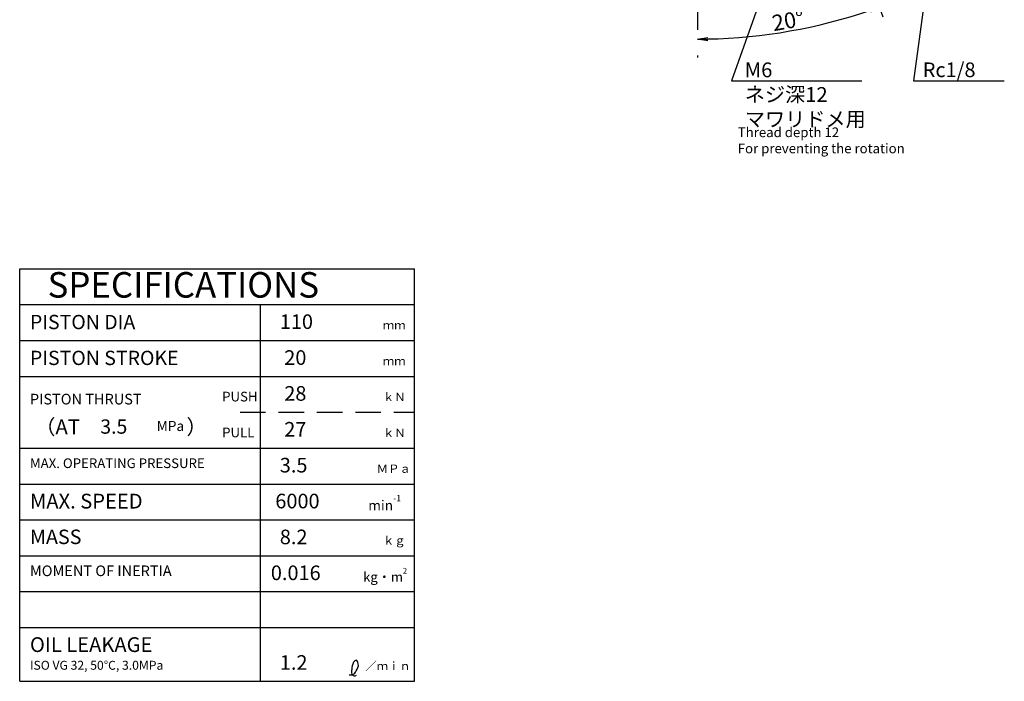
# Model space of a CAD drawing. Extents: x 33 to 583, y 12 to 409.
# Drawn here: x 33 to 225, y 22 to 151 of the extents above; entities that cross this region are included whole.
import ezdxf

# ---------------------------------------------------------------- set-up
doc = ezdxf.new("R2010")
doc.units = 0
doc.header["$LTSCALE"] = 20
doc.linetypes.add('CENTER', pattern=[2, 1.25, -0.25, 0.25, -0.25])
doc.linetypes.add('HIDDEN', pattern=[0.375, 0.25, -0.125])
doc.layers.get('0').update_dxf_attribs({"linetype": 'CONTINUOUS'})
doc.layers.add('MAIN0', color=7, linetype='CONTINUOUS')
doc.styles.add('KNJYOKO', font='TXT', dxfattribs={"bigfont": 'BIGFONT'})
doc.dimstyles.new('MAIN001', dxfattribs={"dimtxt": 3.1, "dimasz": 2, "dimexe": 2, "dimexo": 0.8, "dimgap": 0.09, "dimtad": 1, "dimdec": 3, "dimtxsty": 'STANDARD', "dimcen": 0.09, "dimaunit": 1, "dimazin": 3, "dimtfac": 0.903226, "dimtdec": 4, "dimtmove": 0, "dimatfit": 3, "dimtvp": 0.66129, "dimtolj": 1, "dimtzin": 0})

# ---------------------------------------------------------------- blocks, each defined once
blk = doc.blocks.new('_OPEN')
at = {"color": 0, "linetype": 'BYBLOCK'}
for p, q in [((-1, 0.166667), (0, 0)), ((0, 0), (-1, -0.166667)), ((0, 0), (-1, 0))]:
    blk.add_line(p, q, dxfattribs=at)
blk = doc.blocks.new('*D19')
at = {"layer": 'MAIN0', "color": 0, "linetype": 'BYBLOCK'}
blk.add_line((193.34, 174.07), (201.55, 151.51), dxfattribs=at)
blk.add_arc((165.41, 250.81), 103.67, 271.1053, 288.8947, dxfattribs=at)
at = {"layer": 'MAIN0', "color": 0, "linetype": 'BYBLOCK', "xscale": 2, "yscale": 2, "zscale": 2}
for p, rotation in [((200.87, 153.39), 20.00000000000239), ((165.41, 147.13), 180.0000000000025)]:
    blk.add_blockref('_OPEN', p, dxfattribs=dict(at, rotation=rotation))
at = {"layer": 'MAIN0', "color": 0, "linetype": 'BYBLOCK', "insert": (183.05, 150.73), "char_height": 3.1, "attachment_point": 5, "rotation": 10}
blk.add_mtext('\\A1;20°', dxfattribs=at)

msp = doc.modelspace()

# ---------------------------------------------------------------- linework, layer by layer
at = {"layer": 'MAIN0', "color": 3, "linetype": 'CENTER'}
msp.add_line((165.4078, 373.9269), (165.4078, 143.5453), dxfattribs=at)
at = {"layer": 'MAIN0', "color": 3, "linetype": 'CONTINUOUS'}
for p, q in [((33.1471, 102.322), (110.1471, 102.322)), ((33.1471, 21.822), (33.1471, 102.322)), ((110.1471, 21.822), (110.1471, 102.322)), ((33.1471, 95.322), (110.1471, 95.322)), ((33.1471, 21.822), (110.1471, 21.822))]:
    msp.add_line(p, q, dxfattribs=at)
at = {"layer": 'MAIN0', "color": 4, "linetype": 'CONTINUOUS'}
for p, q in [((80.1471, 21.822), (80.1471, 95.322)), ((33.1471, 88.322), (110.1471, 88.322)), ((33.1471, 81.322), (110.1471, 81.322)), ((33.1471, 67.322), (110.1471, 67.322)), ((33.1471, 60.322), (110.1471, 60.322)), ((33.1471, 53.322), (110.1471, 53.322)), ((33.1471, 46.322), (110.1471, 46.322)), ((33.1471, 39.322), (110.1471, 39.322)), ((33.1471, 32.322), (110.1471, 32.322))]:
    msp.add_line(p, q, dxfattribs=at)
at = {"layer": 'MAIN0', "color": 4, "linetype": 'HIDDEN'}
msp.add_line((76.1303, 74.322), (110.1471, 74.322), dxfattribs=at)
at = {"layer": 'MAIN0', "color": 3, "linetype": 'CONTINUOUS'}
msp.add_open_spline([(97.4054, 23.0807), (97.6773, 23.0573), (98.2916, 23.0044), (98.9283, 24.0164), (99.4286, 24.9096), (98.8488, 26.1799), (97.9705, 25.2652), (98.0199, 24.3601), (97.7797, 23.4123), (98.0909, 23.0204), (98.4162, 22.7726), (98.6836, 22.9385), (98.8362, 23.033)], degree=3, knots=[0, 0, 0, 0, 0.76455422, 1.72699055, 3.18470704, 3.97845301, 4.58920272, 6.0408603, 6.92315438, 7.16161159, 7.52560179, 8.00844197, 8.00844197, 8.00844197, 8.00844197], dxfattribs=at)

# ---------------------------------------------------------------- texts
at = {"layer": 'MAIN0', "color": 3, "linetype": 'CONTINUOUS', "insert": (173.727, 142.569), "char_height": 3.1, "attachment_point": 1, "style": 'KNJYOKO'}
msp.add_mtext('{\\H0.93x;{ M6\\P ネジ深12\\P マワリドメ用}}', dxfattribs=at)
at = {"layer": 'MAIN0', "color": 3, "linetype": 'CONTINUOUS', "attachment_point": 1}
for s, insert, char_height in [('{\\H0.92x;{ Rc1/8}}', (208.4559, 142.569), 3.1), ('{\\H0.63x;{Thread depth 12\\PFor preventing the rotation}}', (173.2417, 129.892), 3), ('{\\H0.94x;{SPECIFICATIONS}}', (38.5855, 101.6726), 5.3)]:
    msp.add_mtext(s, dxfattribs=dict(at, insert=insert, char_height=char_height))
at = {"layer": 'MAIN0', "color": 4, "linetype": 'CONTINUOUS', "attachment_point": 1}
for s, insert, char_height in [('{\\H0.93x;{PISTON DIA}}', (35.1471, 93.322), 3), ('{\\H0.92x;{  110}}', (82.1471, 93.422), 3.1), ('{\\H0.92x;{   20}}', (82.1471, 86.422), 3.1), ('{\\H0.93x;{PISTON STROKE}}', (35.1471, 86.322), 3), ('{\\H0.92x;{   28}}', (82.1471, 79.422), 3.1), ('{\\H0.67x;{PISTON THRUST}}', (35.1471, 77.922), 3.1), ('{\\H0.63x;{PUSH}}', (72.6471, 78.322), 3), ('{\\H0.90x;{3.5}}', (48.866, 72.922), 3.1), ('{\\H0.70x;{MPa}}', (59.866, 72.622), 2.799999), ('{\\H0.63x;{PULL}}', (72.6471, 71.322), 3), ('{\\H0.92x;{   27}}', (82.1471, 72.422), 3.1), ('{\\H0.63x;{MAX. OPERATING PRESSURE}}', (35.1471, 65.322), 3), ('{\\H0.92x;{  3.5}}', (82.1471, 65.422), 3.1), ('{\\H0.93x;{MAX. SPEED}}', (35.1471, 58.422), 3.1), ('{\\H0.92x;{ 6000}}', (82.1471, 58.422), 3.1), ('{\\H0.88x;{-1}}', (106.0214, 58.15), 1.4), ('{\\H0.70x;{min}}', (101.1471, 57.122), 2.799999), ('{\\H0.91x;{MASS}}', (35.1471, 51.422), 3.1), ('{\\H0.92x;{  8.2}}', (82.1471, 51.422), 3.1), ('{\\H0.67x;{MOMENT OF INERTIA}}', (35.1471, 44.422), 3.1), ('{\\H0.92x;{0.016}}', (82.1471, 44.422), 3.1), ('{\\H0.82x;{2}}', (107.8761, 43.9517), 1.4), ('{\\H0.93x;{OIL LEAKAGE}}', (35.1471, 30.422), 3.1), ('{\\H0.92x;{  1.2}}', (82.1471, 26.922), 3.1)]:
    msp.add_mtext(s, dxfattribs=dict(at, insert=insert, char_height=char_height))
at = {"layer": 'MAIN0', "color": 4, "linetype": 'CONTINUOUS', "attachment_point": 1, "style": 'KNJYOKO'}
for s, insert, char_height in [('{\\H0.58x;{\u3000\u3000\u3000\u3000ｍｍ}}', (95.1471, 92.122), 2.799999), ('{\\H0.58x;{\u3000\u3000\u3000\u3000ｍｍ}}', (95.1471, 85.122), 2.799999), ('{\\H0.58x;{\u3000\u3000\u3000\u3000ｋＮ}}', (95.1471, 78.122), 2.799999), ('{\\H0.94x;{（AT\u3000\u3000\u3000 \u3000\u3000）}}', (36.1471, 72.922), 3.1), ('{\\H0.58x;{\u3000\u3000\u3000\u3000ｋＮ}}', (95.1471, 71.122), 2.799999), ('{\\H0.58x;{\u3000\u3000\u3000ＭＰａ}}', (96.1471, 64.122), 2.799999), ('{\\H0.58x;{\u3000\u3000\u3000\u3000ｋｇ}}', (95.1471, 50.122), 2.799999), ('{\\H0.67x;{kg・m}}', (100.1471, 43.122), 2.799999), ('{\\H0.58x;{ISO VG 32, 50℃, 3.0MPa}}', (35.1471, 25.822), 3), ('{\\H0.58x;{\u3000\u3000／ｍｉｎ}}', (96.1471, 25.622), 2.799999)]:
    msp.add_mtext(s, dxfattribs=dict(at, insert=insert, char_height=char_height))

# ---------------------------------------------------------------- dimensions: what is measured, and where the dimension line sits
at = {"layer": 'MAIN0', "color": 3, "linetype": 'CONTINUOUS'}
dim = msp.add_angular_dim_2l(base=(183.4102, 148.7087), line1=((165.4078, 147.1337), (165.4078, 250.8051)), line2=((192.7216, 175.761), (193.0636, 174.8213)), dimstyle='MAIN001', override={"dimasz": 2, "dimblk1": 'OPEN', "dimblk2": 'OPEN', "dimsah": 1}, dxfattribs=at)
dim.commit()
dim.dimension.update_dxf_attribs({"geometry": '*D19', "text_midpoint": (183.3234, 149.2011), "dimtype": 162})

# ---------------------------------------------------------------- leaders
at = {"layer": 'MAIN0', "color": 3, "linetype": 'CONTINUOUS', "annotation_type": 0, "has_hookline": 1, "hookline_direction": 0}
for points, text_width in [([(214.9944, 194.4314), (207.5207, 138.969), (209.5207, 138.969)], 15.7174), ([(187.303, 181.8772), (171.9939, 138.969), (173.9939, 138.969)], 23.433)]:
    msp.add_leader(points, dimstyle='MAIN001', override={"dimgap": 0, "dimtad": 1, "dimldrblk": 'OPEN'}, dxfattribs=dict(at, text_width=text_width))

doc.saveas('drawing.dxf')
